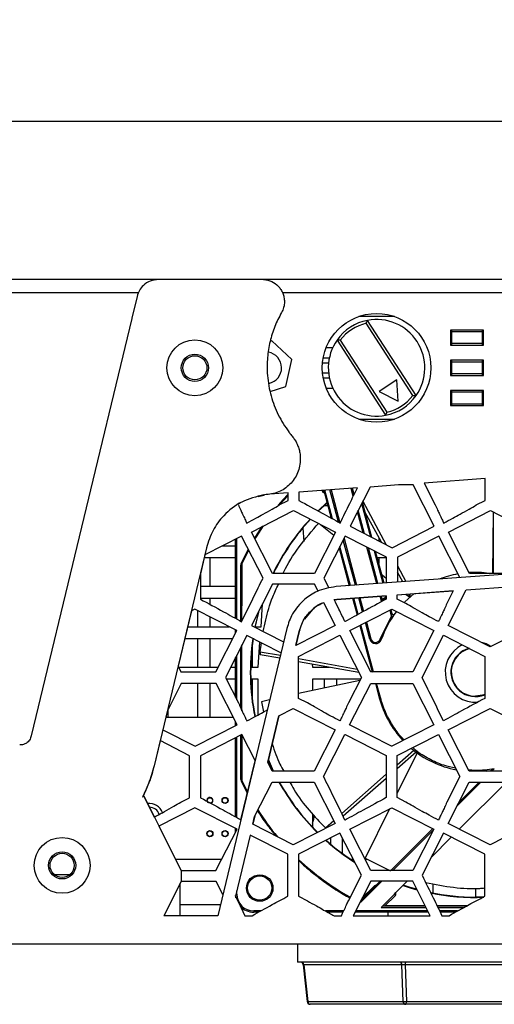
# Model space of a CAD drawing. Units: millimetres. Extents: x 28 to 404, y 44 to 230.
# Drawn here: x 236 to 252, y 87 to 120 of the extents above; entities that cross this region are included whole.
import ezdxf

# ---------------------------------------------------------------- set-up
doc = ezdxf.new("R2010")
doc.units = ezdxf.units.MM
doc.header["$PDSIZE"] = -1
doc.layers.add('SLD-0', color=179, linetype='Continuous')
doc.styles.add('SLDTEXTSTYLE1', font='TXT', dxfattribs={"width": 0.75})
doc.dimstyles.new('SLDDIMSTYLE0', dxfattribs={"dimtxt": 2.645833, "dimasz": 3.302, "dimexe": 0, "dimexo": 0.0625, "dimgap": 0.661458, "dimtad": 1, "dimlfac": 5, "dimrnd": 1e-09, "dimzin": 4, "dimdsep": 46, "dimtxsty": 'SLDTEXTSTYLE1', "dimsah": 1, "dimcen": 0.09, "dimadec": 0, "dimazin": 1, "dimtfac": 1, "dimtofl": 0, "dimtmove": 0, "dimatfit": 3, "dimfxl": 1, "dimfrac": 2, "dimtolj": 1, "dimtzin": 12, "dimarcsym": 0})

# ---------------------------------------------------------------- blocks, each defined once
blk = doc.blocks.new('_D')
at = {"layer": 'Defpoints', "color": 0, "transparency": 16777216}
for p in [(269.397, 116.523), (172.197, 110.477), (269.397, 110.477)]:
    blk.add_point(p, dxfattribs=at)
at = {"layer": 'SLD-0', "color": 0, "lineweight": -2, "transparency": 16777216}
for p, q in [((172.197, 110.539), (172.197, 116.523)), ((175.499, 116.523), (266.095, 116.523)), ((269.397, 110.539), (269.397, 116.523))]:
    blk.add_line(p, q, dxfattribs=at)
at = {"layer": 'SLD-0', "color": 0, "transparency": 16777216}
for points in [[(175.499, 117.073), (175.499, 115.973), (172.197, 116.523)], [(266.095, 117.073), (266.095, 115.973), (269.397, 116.523)]]:
    blk.add_solid(points, dxfattribs=at)
at = {"layer": 'SLD-0', "color": 0, "transparency": 16777216, "insert": (222.09, 119.83), "char_height": 2.6458, "attachment_point": 2, "style": 'SLDTEXTSTYLE1'}
blk.add_mtext('\\A1;486.00', dxfattribs=at)

msp = doc.modelspace()

# ---------------------------------------------------------------- linework, layer by layer
at = {"color": 7, "linetype": 'Continuous', "lineweight": 25}
for p, q in [((240.3927, 111.277), (201.2004, 111.277)), ((243.8763, 111.277), (240.3927, 111.277)), ((243.8763, 111.277), (243.8752, 111.276)), ((243.8752, 111.276), (243.8752, 111.276)), ((264.1972, 111.277), (243.8763, 111.277)), ((239.6804, 110.7159), (239.5058, 109.9916)), ((239.5052, 109.9891), (236.175, 96.1675)), ((239.5058, 109.9916), (239.5052, 109.9891)), ((244.4701, 110.1798), (244.4701, 110.1798)), ((248.2128, 110.051), (247.0296, 110.051)), ((247.2793, 109.8243), (247.3201, 109.9224)), ((248.9301, 107.4308), (247.3201, 109.9224)), ((248.824, 107.4339), (247.2793, 109.8243)), ((251.1712, 109.601), (250.0712, 109.601)), ((250.0712, 109.601), (250.0712, 109.101)), ((250.1212, 109.551), (250.1212, 109.601)), ((250.1212, 109.151), (250.1212, 109.551)), ((250.1212, 109.551), (251.1212, 109.551)), ((251.1212, 109.601), (251.1212, 109.551)), ((251.1212, 109.551), (251.1212, 109.151)), ((251.1712, 109.101), (251.1712, 109.601)), ((244.1458, 109.2411), (244.0909, 109.2239)), ((244.8168, 108.6231), (244.1458, 109.2411)), ((246.4184, 109.268), (246.3122, 109.2711)), ((246.3122, 109.2711), (247.9223, 106.7795)), ((246.4184, 109.268), (247.9631, 106.8776)), ((245.9505, 109.021), (246.1682, 109.021)), ((250.0712, 109.101), (251.1712, 109.101)), ((251.1212, 109.151), (250.1212, 109.151)), ((250.1212, 109.101), (250.1212, 109.151)), ((251.1212, 109.151), (251.1212, 109.101)), ((244.6172, 107.733), (244.8168, 108.6231)), ((245.8517, 108.681), (246.0556, 108.681)), ((251.1712, 108.601), (250.0712, 108.601)), ((250.0712, 108.601), (250.0712, 108.101)), ((250.1212, 108.551), (250.1212, 108.601)), ((251.1212, 108.601), (251.1212, 108.551)), ((251.1712, 108.101), (251.1712, 108.601)), ((245.8292, 108.521), (246.0302, 108.521)), ((250.1212, 108.151), (250.1212, 108.551)), ((250.1212, 108.551), (251.1212, 108.551)), ((251.1212, 108.551), (251.1212, 108.151)), ((245.8292, 108.181), (246.0302, 108.181)), ((245.8517, 108.021), (246.0556, 108.021)), ((248.2985, 107.9477), (247.7105, 107.5678)), ((248.3335, 107.2486), (248.2985, 107.9477)), ((250.0712, 108.101), (251.1712, 108.101)), ((251.1212, 108.151), (250.1212, 108.151)), ((250.1212, 108.101), (250.1212, 108.151)), ((251.1212, 108.151), (251.1212, 108.101)), ((244.0975, 107.5706), (244.6172, 107.733)), ((245.9505, 107.681), (246.1682, 107.681)), ((251.1712, 107.601), (250.0712, 107.601)), ((250.0712, 107.601), (250.0712, 107.101)), ((250.1212, 107.551), (250.1212, 107.601)), ((251.1212, 107.601), (251.1212, 107.551)), ((251.1712, 107.101), (251.1712, 107.601)), ((247.7105, 107.5678), (248.3335, 107.2486)), ((248.824, 107.4339), (248.9301, 107.4308)), ((250.1212, 107.151), (250.1212, 107.551)), ((250.1212, 107.551), (251.1212, 107.551)), ((251.1212, 107.551), (251.1212, 107.151)), ((250.0712, 107.101), (251.1712, 107.101)), ((251.1212, 107.151), (250.1212, 107.151)), ((250.1212, 107.101), (250.1212, 107.151)), ((251.1212, 107.151), (251.1212, 107.101)), ((247.0296, 106.651), (248.2128, 106.651)), ((247.9631, 106.8776), (247.9223, 106.7795)), ((244.712, 106.227), (244.7118, 106.2268)), ((244.7118, 106.2268), (244.7142, 106.2239)), ((244.7142, 106.2239), (244.7306, 106.2023)), ((251.2161, 104.6811), (249.1982, 104.5346)), ((251.2161, 103.9568), (251.2161, 104.6811)), ((246.9851, 104.3739), (245.0474, 104.2332)), ((247.4039, 104.4043), (246.7414, 103.1042)), ((246.8773, 104.155), (246.8218, 104.362)), ((248.3444, 104.4726), (247.4039, 104.4043)), ((248.8301, 104.4726), (248.3444, 104.4726)), ((249.5271, 103.1042), (248.8301, 104.4726)), ((249.1982, 104.5346), (249.5679, 103.8093)), ((243.8998, 104.1261), (243.6958, 104.0842)), ((243.8892, 104.1465), (243.888, 104.1465)), ((243.8892, 104.1465), (243.8893, 104.1465)), ((243.8893, 104.1465), (243.9064, 104.1463)), ((244.687, 104.207), (244.0781, 104.1628)), ((244.687, 103.9568), (244.687, 104.207)), ((245.0474, 104.2332), (245.0474, 103.9568)), ((245.8688, 104.2928), (246.1142, 103.377)), ((246.357, 103.2436), (246.0719, 104.3076)), ((243.0972, 103.8645), (243.0274, 103.8316)), ((244.3976, 103.8093), (244.687, 103.9568)), ((245.6985, 103.6133), (245.9809, 103.8745)), ((245.894, 103.797), (246.0017, 103.797)), ((245.8972, 103.797), (245.8972, 103.7999)), ((247.4647, 102.7357), (247.1507, 103.9074)), ((247.1631, 103.9317), (247.9383, 102.4944)), ((250.9266, 103.8093), (251.2161, 103.9568)), ((243.4717, 102.9143), (244.8647, 103.624)), ((244.8647, 103.624), (246.2574, 102.9143)), ((246.1089, 103.397), (246.0778, 103.397)), ((247.2249, 102.8579), (247.015, 103.6411)), ((247.7816, 102.5742), (247.2377, 103.5826)), ((247.3379, 103.397), (247.2875, 103.397)), ((247.2972, 103.3608), (247.2972, 103.397)), ((250.0008, 102.9143), (251.3938, 103.624)), ((251.3938, 103.624), (252.7865, 102.9143)), ((251.4771, 101.5459), (251.4991, 103.5703)), ((251.4972, 101.5459), (251.4972, 103.3966)), ((245.1748, 103.0474), (245.2058, 102.6043)), ((245.7612, 103.1672), (246.2028, 102.8071)), ((245.8972, 103.0563), (245.8972, 103.0979)), ((246.7414, 103.1042), (248.1344, 102.3945)), ((248.1344, 102.3945), (249.5271, 103.1042)), ((243.1477, 102.7796), (241.9305, 102.1593)), ((243.8574, 101.3866), (243.1477, 102.7796)), ((244.169, 101.5459), (243.4717, 102.9143)), ((246.2574, 102.9143), (245.5603, 101.5459)), ((246.5849, 102.7796), (245.8751, 101.3866)), ((246.2351, 102.9256), (246.2448, 102.8896)), ((247.9531, 102.0823), (246.5849, 102.7796)), ((247.6972, 102.7309), (247.6972, 102.6173)), ((249.6818, 102.7796), (248.3135, 102.0823)), ((250.3827, 101.404), (249.6818, 102.7796)), ((250.6981, 101.5459), (250.0008, 102.9143)), ((241.982, 102.3912), (240.2436, 95.1765)), ((242.5146, 102.457), (242.9472, 102.457)), ((242.9472, 100.0556), (242.9472, 102.6774)), ((246.3813, 102.3801), (246.7143, 101.1376)), ((246.9174, 101.1524), (246.517, 102.6464)), ((247.6673, 101.2068), (247.3504, 102.3894)), ((241.9305, 102.1593), (241.7794, 101.5321)), ((242.9472, 102.057), (241.9059, 102.057)), ((242.0972, 102.057), (242.0972, 101.117)), ((260.0624, 102.1068), (246.2767, 101.1058)), ((247.8704, 101.2215), (247.5902, 102.2672)), ((247.9531, 102.057), (247.6465, 102.057)), ((247.6972, 102.057), (247.6972, 101.868)), ((247.9531, 101.2276), (247.9531, 102.0823)), ((248.3135, 102.0823), (248.3135, 101.2537)), ((243.1472, 101.7261), (243.1072, 101.7261)), ((243.1615, 101.8743), (243.1359, 101.8862)), ((243.1472, 101.7261), (243.1615, 101.8743)), ((243.1472, 99.9458), (243.1472, 101.7261)), ((248.3135, 101.7989), (248.5965, 101.2743)), ((241.7794, 101.5321), (241.7794, 100.691)), ((245.5603, 101.5459), (244.169, 101.5459)), ((247.793, 101.5105), (247.9531, 101.38)), ((248.4871, 101.2663), (248.3135, 101.5883)), ((252.0894, 101.5459), (250.6981, 101.5459)), ((241.7794, 101.117), (242.9472, 101.117)), ((244.1753, 101.1861), (243.4781, 99.8177)), ((245.5667, 101.1861), (244.1753, 101.1861)), ((245.6819, 100.9599), (245.5667, 101.1861)), ((245.8751, 101.3866), (246.0362, 101.0704)), ((252.1249, 101.1042), (250.5895, 100.9927)), ((250.5908, 100.9953), (252.1224, 101.1065)), ((246.3052, 100.6842), (247.9425, 100.803)), ((247.9437, 100.8006), (246.3064, 100.6817)), ((247.8076, 100.6833), (247.7793, 100.7887)), ((247.9437, 100.7543), (247.8076, 100.6833)), ((247.9425, 100.8029), (247.9437, 100.803)), ((247.9425, 100.803), (247.9425, 100.8029)), ((247.9437, 100.803), (247.9437, 100.6934)), ((248.3029, 100.8292), (250.1644, 100.9644)), ((250.1644, 100.9618), (248.3029, 100.8267)), ((248.3029, 100.6934), (248.3029, 100.8292)), ((248.6048, 100.8486), (248.7187, 100.7557)), ((248.6972, 100.7733), (248.6972, 100.8553)), ((248.7486, 100.7816), (248.7084, 100.8561)), ((248.8177, 100.8641), (248.827, 100.8469)), ((250.1657, 100.9644), (249.9524, 100.5459)), ((249.9922, 99.8202), (250.5908, 100.9953)), ((250.1644, 100.9643), (250.1657, 100.9644)), ((250.1644, 100.9644), (250.1644, 100.9643)), ((242.9472, 100.717), (241.7794, 100.717)), ((242.0972, 100.717), (242.0972, 100.5189)), ((243.7909, 99.777), (243.8439, 100.5357)), ((245.8616, 100.58), (245.8618, 100.5796)), ((245.8629, 100.58), (246.2501, 99.8202)), ((246.3064, 100.6817), (246.226, 100.6616)), ((246.8263, 100.7195), (246.9743, 100.167)), ((247.1548, 100.2662), (247.0294, 100.7342)), ((247.8076, 100.6833), (247.7818, 100.6248)), ((248.5923, 100.5459), (248.3029, 100.6934)), ((241.4825, 100.3), (241.0416, 98.4698)), ((241.5967, 100.3581), (241.4825, 100.3)), ((242.9894, 99.6485), (241.5967, 100.3581)), ((241.6972, 99.777), (241.6972, 100.3069)), ((242.0972, 100.1031), (242.0972, 99.777)), ((243.5958, 99.7577), (243.7312, 100.3146)), ((245.5056, 100.3597), (245.229, 100.0239)), ((246.7325, 99.6509), (248.1252, 100.3606)), ((247.74, 99.367), (248.1206, 100.1333)), ((248.1416, 100.2093), (248.104, 100.3497)), ((248.1206, 100.1333), (248.1538, 100.1111)), ((248.1252, 100.3606), (248.1258, 100.3602)), ((248.1258, 100.3602), (248.1265, 100.3606)), ((248.1265, 100.3606), (249.5194, 99.6509)), ((241.3565, 99.777), (242.7372, 99.777)), ((243.4781, 99.8177), (244.5395, 99.2769)), ((243.5997, 99.777), (243.7909, 99.777)), ((246.2501, 99.8202), (244.9436, 99.1546)), ((246.5751, 99.9485), (246.5741, 99.9479)), ((246.5754, 99.9479), (246.5751, 99.9485)), ((247.067, 99.8213), (247.4793, 98.2825)), ((247.3956, 99.3674), (247.2491, 99.9141)), ((249.6713, 99.9485), (249.671, 99.9479)), ((249.6723, 99.9479), (249.6713, 99.9485)), ((251.3849, 99.1105), (249.9922, 99.8202)), ((252.7792, 99.8202), (251.3862, 99.1105)), ((242.2923, 98.2801), (242.9894, 99.6485)), ((244.6469, 99.7228), (242.355, 90.2107)), ((243.3215, 99.4931), (242.6117, 98.1001)), ((242.9472, 99.5657), (242.9472, 99.6699)), ((244.4526, 98.9166), (243.3215, 99.4931)), ((244.9423, 99.1546), (245.0557, 99.6252)), ((245.057, 99.6228), (244.9442, 99.1549)), ((245.0372, 98.7983), (246.4053, 99.4955)), ((245.0776, 99.6755), (245.057, 99.6228)), ((246.4053, 99.4955), (246.4056, 99.495)), ((246.4056, 99.495), (246.4066, 99.4955)), ((246.4066, 99.4955), (247.1164, 98.1026)), ((247.4296, 98.2825), (246.7325, 99.6509)), ((249.5194, 99.6509), (248.8222, 98.2825)), ((249.1278, 98.1026), (249.8375, 99.4955)), ((249.8375, 99.4955), (249.8385, 99.495)), ((249.8385, 99.495), (249.8387, 99.4955)), ((249.8387, 99.4955), (251.2071, 98.7983)), ((242.851, 99.377), (241.2601, 99.377)), ((241.6972, 98.437), (241.6972, 99.377)), ((242.0972, 99.377), (242.0972, 98.437)), ((243.1472, 97.0236), (243.1472, 99.1509)), ((243.4972, 99.1386), (243.4972, 98.437)), ((243.5494, 99.377), (243.5288, 99.377)), ((243.6972, 98.437), (243.7556, 99.2719)), ((243.7661, 98.9521), (243.8048, 99.2468)), ((244.9438, 99.1553), (244.9423, 99.1546)), ((244.9436, 99.1546), (244.9438, 99.1553)), ((247.4343, 99.3778), (247.3956, 99.3674)), ((247.74, 99.367), (247.7779, 99.3539)), ((251.3856, 99.1108), (251.3849, 99.1105)), ((251.3862, 99.1105), (251.3856, 99.1108)), ((244.4088, 98.7345), (243.7574, 98.8521)), ((243.7661, 98.9521), (244.4322, 98.8319)), ((245.0372, 97.4069), (245.0372, 98.7983)), ((251.2071, 98.7983), (251.2071, 97.4069)), ((241.0416, 98.4698), (241.1368, 98.2801)), ((242.9472, 97.4419), (242.9472, 98.7585)), ((245.0372, 98.7227), (246.979, 98.3723)), ((247.036, 98.2604), (245.0372, 98.6211)), ((245.49, 98.5394), (245.4972, 98.437)), ((245.8972, 98.437), (245.8972, 98.4659)), ((241.058, 98.437), (242.3722, 98.437)), ((241.1368, 98.2801), (242.2923, 98.2801)), ((242.7833, 98.437), (242.9472, 98.437)), ((243.4489, 98.437), (243.6972, 98.437)), ((245.4972, 98.437), (246.0576, 98.437)), ((247.4248, 98.2918), (247.4766, 98.2825)), ((248.8222, 98.2825), (247.4296, 98.2825)), ((241.1419, 97.8996), (240.6801, 96.9696)), ((242.301, 97.8996), (241.1419, 97.8996)), ((241.6972, 96.777), (241.6972, 97.8996)), ((242.0972, 97.8996), (242.0972, 96.777)), ((242.998, 96.5312), (242.301, 97.8996)), ((242.6117, 98.1001), (243.0415, 97.2569)), ((242.9472, 98.037), (242.6439, 98.037)), ((243.6972, 98.037), (243.451, 98.037)), ((243.4972, 98.037), (243.4972, 97.4153)), ((243.6972, 96.8601), (243.6972, 98.037)), ((247.0658, 98.0032), (245.0372, 97.5632)), ((245.4972, 98.037), (245.4972, 97.663)), ((247.083, 98.037), (245.4972, 98.037)), ((245.8972, 97.7497), (245.8972, 98.037)), ((246.2972, 98.037), (246.2972, 97.8365)), ((247.1164, 98.1026), (246.6867, 97.2594)), ((246.7288, 96.5337), (247.4259, 97.9021)), ((247.4259, 97.9021), (248.8185, 97.9021)), ((247.5812, 97.9021), (247.7096, 97.4229)), ((248.8185, 97.9021), (249.5158, 96.5337)), ((244.0763, 97.3549), (243.8018, 97.2953)), ((243.8018, 97.2953), (243.8752, 96.9573)), ((245.3266, 97.2594), (245.0372, 97.4069)), ((247.7096, 97.4229), (247.7483, 97.4332)), ((240.6801, 96.9696), (240.5349, 96.3669)), ((240.6972, 97.004), (240.6972, 96.777)), ((244.0121, 95.2939), (244.3825, 96.831)), ((244.3846, 96.8321), (244.0134, 95.2914)), ((244.3825, 96.831), (244.8595, 97.0741)), ((244.8595, 97.0741), (244.8601, 97.0738)), ((244.8601, 97.0738), (244.8608, 97.0741)), ((244.8608, 97.0741), (246.2537, 96.3644)), ((249.9959, 96.3644), (251.3886, 97.0741)), ((251.3886, 97.0741), (251.3892, 97.0738)), ((251.3892, 97.0738), (251.3898, 97.0741)), ((251.3898, 97.0741), (252.7828, 96.3644)), ((242.8729, 96.777), (240.6337, 96.777)), ((241.6053, 95.8216), (242.998, 96.5312)), ((242.9472, 96.5053), (242.9472, 96.6311)), ((246.4056, 96.662), (246.4053, 96.6615)), ((246.4066, 96.6615), (246.4056, 96.662)), ((248.1216, 95.824), (246.7288, 96.5337)), ((249.5158, 96.5337), (248.1228, 95.824)), ((249.8385, 96.662), (249.8375, 96.6615)), ((249.8387, 96.6615), (249.8385, 96.662)), ((240.5349, 96.3669), (241.6053, 95.8216)), ((243.1528, 96.2066), (241.7844, 95.5093)), ((243.1472, 94.8279), (243.1472, 96.2038)), ((243.5919, 95.3445), (243.1528, 96.2066)), ((246.2537, 96.3644), (245.5565, 94.996)), ((245.8644, 94.8161), (246.5741, 96.209)), ((246.5741, 96.209), (246.5751, 96.2085)), ((246.5751, 96.2085), (246.5754, 96.209)), ((246.5754, 96.209), (247.9437, 95.5118)), ((248.3029, 95.5118), (249.671, 96.209)), ((249.671, 96.209), (249.6713, 96.2085)), ((249.6713, 96.2085), (249.6723, 96.209)), ((249.6723, 96.209), (250.3822, 94.8161)), ((250.6929, 94.996), (249.9959, 96.3644)), ((240.4481, 96.0067), (240.2473, 95.1734)), ((241.424, 95.5093), (240.4481, 96.0067)), ((242.9472, 93.4851), (242.9472, 96.1018)), ((248.1222, 95.8243), (248.1216, 95.824)), ((248.1228, 95.824), (248.1222, 95.8243)), ((248.3029, 95.2058), (248.8524, 95.6868)), ((248.9334, 95.6249), (248.3029, 95.0729)), ((248.9653, 95.6015), (248.3029, 94.2633)), ((241.424, 94.118), (241.424, 95.5093)), ((241.7844, 95.5093), (241.7844, 94.118)), ((243.1214, 93.3892), (243.5923, 95.3437)), ((244.1639, 94.996), (244.0121, 95.2939)), ((244.2085, 94.996), (244.0343, 95.3782)), ((247.9437, 95.5118), (247.9437, 94.1204)), ((248.3029, 94.1204), (248.3029, 95.5118)), ((245.5565, 94.996), (244.1639, 94.996)), ((246.4656, 93.5974), (247.9437, 94.8914)), ((252.0855, 94.996), (250.6929, 94.996)), ((251.2513, 94.996), (251.4054, 95.0163)), ((251.4054, 95.0163), (251.3851, 94.996)), ((243.1472, 94.8279), (243.1072, 94.8279)), ((243.1615, 94.6796), (243.1359, 94.6677)), ((243.1615, 94.6796), (243.1472, 94.8279)), ((243.5786, 93.4945), (244.1602, 94.6362)), ((244.1602, 94.6362), (245.5528, 94.6362)), ((245.5528, 94.6362), (246.2501, 93.2678)), ((247.9437, 94.7585), (246.511, 93.5043)), ((250.3822, 94.8161), (249.9524, 93.9729)), ((249.9922, 93.2678), (250.6893, 94.6362)), ((251.0253, 94.6362), (250.3403, 93.9512)), ((251.9233, 94.6362), (250.365, 93.0779)), ((250.6893, 94.6362), (252.0819, 94.6362)), ((239.8664, 94.1515), (239.8676, 94.1516)), ((239.9133, 94.1538), (239.8676, 94.1515)), ((239.8676, 94.1515), (239.8676, 94.1516)), ((239.8931, 94.1941), (240.253, 93.4774)), ((239.9133, 94.1538), (241.1406, 91.7095)), ((241.1345, 93.9704), (241.424, 94.118)), ((248.5923, 93.9729), (248.3029, 94.1204)), ((241.6017, 93.7851), (240.4047, 93.1753)), ((242.9944, 93.0755), (241.6017, 93.7851)), ((245.4972, 93.5816), (245.4972, 93.1445)), ((246.7325, 93.0779), (248.1252, 93.7876)), ((248.0479, 93.7482), (247.2408, 92.1175)), ((248.1252, 93.7876), (248.1258, 93.7873)), ((248.1258, 93.7873), (248.1265, 93.7876)), ((248.1265, 93.7876), (249.5194, 93.0779)), ((243.5173, 93.2402), (243.5786, 93.4945)), ((244.8559, 92.5581), (243.5173, 93.2402)), ((243.582, 93.5013), (243.5189, 93.2394)), ((246.2501, 93.2678), (244.8571, 92.5581)), ((245.9232, 93.1226), (246.2004, 93.3653)), ((246.2472, 93.2734), (246.2281, 93.2566)), ((246.5751, 93.3755), (246.5741, 93.375)), ((246.5754, 93.375), (246.5751, 93.3755)), ((249.6713, 93.3755), (249.671, 93.375)), ((249.6723, 93.375), (249.6713, 93.3755)), ((251.3849, 92.5581), (249.9922, 93.2678)), ((252.7792, 93.2678), (251.3862, 92.5581)), ((240.4047, 93.1753), (241.1418, 91.7071)), ((242.2973, 91.7071), (242.9944, 93.0755)), ((242.9472, 92.9829), (242.9472, 93.0995)), ((246.4053, 92.9432), (245.0372, 92.2459)), ((246.4056, 92.9427), (246.4053, 92.9432)), ((246.4066, 92.9432), (246.4056, 92.9427)), ((247.1164, 91.5502), (246.4066, 92.9432)), ((247.4296, 91.7095), (246.7325, 93.0779)), ((249.4847, 93.0956), (248.0986, 91.7095)), ((249.5194, 93.0779), (248.8222, 91.7095)), ((249.8375, 92.9432), (249.1278, 91.5502)), ((249.8385, 92.9427), (249.8375, 92.9432)), ((249.8387, 92.9432), (249.8385, 92.9427)), ((251.2071, 92.2459), (249.8387, 92.9432)), ((243.4307, 92.8808), (242.9433, 90.8577)), ((243.4325, 92.8806), (242.9445, 90.8552)), ((243.4318, 92.8803), (243.4307, 92.8808)), ((243.432, 92.8808), (243.4318, 92.8803)), ((244.678, 92.2459), (243.432, 92.8808)), ((246.0972, 92.7861), (246.0972, 92.5794)), ((246.4972, 92.2651), (246.4972, 92.7654)), ((250.0981, 92.811), (249.4295, 92.1424)), ((244.8565, 92.5585), (244.8559, 92.5581)), ((244.8571, 92.5581), (244.8565, 92.5585)), ((251.3856, 92.5585), (251.3849, 92.5581)), ((251.3862, 92.5581), (251.3856, 92.5585)), ((242.4857, 92.077), (240.9561, 92.077)), ((244.678, 90.8546), (244.678, 92.2459)), ((245.0372, 92.2459), (245.0372, 90.8546)), ((246.848, 92.077), (246.7665, 92.077)), ((247.2408, 92.1175), (248.0876, 91.6985)), ((247.3228, 92.077), (247.2424, 92.077)), ((251.2071, 90.8546), (251.2071, 92.2459)), ((241.1406, 91.7095), (241.1386, 91.3497)), ((241.1418, 91.7071), (242.2973, 91.7071)), ((248.8222, 91.7095), (247.4296, 91.7095)), ((241.1386, 91.3497), (240.5667, 90.2107)), ((241.1399, 91.3473), (240.5691, 90.2107)), ((241.1092, 90.2107), (241.1092, 91.2861)), ((242.301, 91.3473), (241.1399, 91.3473)), ((242.5236, 90.9103), (242.301, 91.3473)), ((246.6867, 90.707), (247.1164, 91.5502)), ((247.4259, 91.3497), (246.8457, 90.2107)), ((247.7388, 91.3497), (247.1049, 90.7158)), ((248.8185, 91.3497), (247.4259, 91.3497)), ((248.6368, 91.3497), (247.7741, 90.487)), ((249.3989, 90.2107), (248.8185, 91.3497)), ((249.4852, 91.2669), (249.4852, 90.962)), ((250.9092, 90.827), (250.9092, 91.1207)), ((245.0372, 90.8546), (245.3266, 90.707)), ((247.1049, 90.7158), (247.1332, 90.6875)), ((248.2446, 90.8838), (247.9004, 90.5406)), ((251.1757, 90.8322), (250.8972, 90.827)), ((241.1092, 90.577), (242.4432, 90.577)), ((243.5472, 90.367), (243.5472, 90.327)), ((243.7078, 90.327), (243.5472, 90.327)), ((246.5123, 90.327), (245.9986, 90.327)), ((249.3396, 90.327), (246.9049, 90.327)), ((249.2377, 90.527), (247.8141, 90.527)), ((248.0092, 90.2107), (248.0092, 90.327)), ((250.5974, 90.527), (249.6336, 90.527)), ((250.2369, 90.327), (249.7311, 90.327)), ((242.355, 90.2107), (240.5667, 90.2107)), ((243.2586, 90.2107), (243.4983, 90.2107)), ((246.2142, 90.2107), (246.4563, 90.2107)), ((246.8457, 90.2107), (249.3989, 90.2107)), ((249.7877, 90.2107), (250.0274, 90.2107)), ((177.8137, 89.277), (263.7807, 89.277)), ((244.9972, 89.277), (244.9972, 88.677)), ((254.9972, 88.677), (244.9972, 88.677)), ((245.1891, 88.5877), (245.3212, 87.3662)), ((248.4617, 88.5857), (245.2084, 88.5857)), ((245.2084, 88.5857), (245.3401, 87.3682)), ((248.5024, 87.3682), (248.4617, 88.5857)), ((253.837, 88.5857), (248.573, 88.5857)), ((248.573, 88.5857), (248.6137, 87.3682)), ((245.3401, 87.3682), (248.5024, 87.3682)), ((248.5829, 87.277), (245.4206, 87.277)), ((253.6997, 87.277), (248.5829, 87.277)), ((248.6137, 87.3682), (253.7304, 87.3682))]:
    msp.add_line(p, q, dxfattribs=at)
at = {"color": 8, "linetype": 'Continuous', "lineweight": 25}
for p, q in [((239.7261, 110.829), (201.867, 110.829)), ((264.1972, 110.829), (244.5073, 110.829)), ((246.8505, 104.1005), (246.7812, 104.3591)), ((246.9843, 104.3738), (246.9846, 104.3729)), ((246.1628, 103.3503), (245.9094, 104.2958)), ((246.1125, 104.3105), (246.4056, 103.217)), ((245.9775, 103.8871), (245.6821, 103.6136)), ((247.1236, 103.8542), (247.4167, 102.7602)), ((247.1769, 102.8823), (246.9879, 103.5879)), ((242.9872, 100.0337), (242.9872, 102.6977)), ((246.5442, 102.6996), (246.958, 101.1553)), ((246.7549, 101.1406), (246.4085, 102.4334)), ((247.6267, 101.2039), (247.3024, 102.4139)), ((243.1615, 101.8743), (243.3833, 102.3171)), ((247.5422, 102.2917), (247.8298, 101.2186)), ((243.1072, 101.7261), (243.1072, 99.9678)), ((247.07, 100.7372), (247.1909, 100.2859)), ((247.7818, 100.6248), (247.7387, 100.7857)), ((247.9418, 100.8005), (247.9437, 100.7934)), ((247.0104, 100.1869), (246.8669, 100.7224)), ((247.9437, 100.7092), (247.7818, 100.6248)), ((243.7042, 100.2616), (243.585, 99.7632)), ((248.1206, 100.1333), (248.0676, 100.3312)), ((247.5207, 98.2825), (247.1034, 99.8399)), ((247.2856, 99.9327), (247.4343, 99.3778)), ((242.9872, 99.6442), (242.9872, 99.6496)), ((242.9872, 97.3634), (242.9872, 98.837)), ((243.1072, 99.0724), (243.1072, 97.1111)), ((247.7483, 97.4332), (247.6226, 97.9021)), ((242.9872, 96.5257), (242.9872, 96.5526)), ((243.1072, 96.1834), (243.1072, 94.8279)), ((242.9872, 93.4631), (242.9872, 96.1222)), ((244.0296, 95.359), (244.1955, 94.996)), ((250.8972, 95.017), (250.6729, 95.0353)), ((251.4417, 94.996), (251.5233, 95.0776)), ((243.1359, 94.6677), (243.3343, 94.2753)), ((243.3432, 94.3122), (243.1615, 94.6796)), ((250.2816, 93.8359), (251.0819, 94.6362)), ((242.9872, 93.0614), (242.9872, 93.0791)), ((248.1552, 91.7095), (249.5151, 93.0694)), ((236.9326, 91.577), (237.4617, 91.577)), ((247.1332, 90.6875), (247.7954, 91.3497)), ((242.9872, 90.927), (242.9872, 91.0324)), ((247.5277, 91.1818), (247.1466, 90.8015)), ((242.9872, 90.927), (242.9618, 90.927)), ((243.7799, 90.367), (243.5472, 90.367)), ((246.5313, 90.367), (245.9254, 90.367)), ((249.3193, 90.367), (246.9253, 90.367)), ((247.7741, 90.487), (249.2581, 90.487)), ((249.6531, 90.487), (250.5253, 90.487)), ((250.309, 90.367), (249.7116, 90.367)), ((245.1891, 88.5877), (245.2084, 88.5857)), ((245.3212, 87.3662), (245.3401, 87.3682))]:
    msp.add_line(p, q, dxfattribs=at)
at = {"color": 8, "linetype": 'Continuous', "lineweight": 25, "flags": 128}
for points in [[(244.687, 104.1675), (244.5135, 103.979), (244.3623, 103.8051)], [(244.407, 103.8139), (244.5346, 103.9601), (244.687, 104.1263)], [(243.8205, 103.092), (243.6125, 102.7712), (243.5755, 102.7106)], [(243.5906, 102.681), (243.6366, 102.7564), (243.8731, 103.1188)], [(243.3677, 102.3478), (243.3612, 102.3357), (243.1359, 101.8862)], [(248.4984, 91.2113), (248.7312, 91.1365), (248.9605, 91.0709)]]:
    msp.add_lwpolyline(points, dxfattribs=at)
at = {"color": 7, "linetype": 'Continuous', "lineweight": 25, "flags": 128}
for points in [[(245.8777, 104.2595), (245.8751, 104.2653), (245.8704, 104.2701), (245.8641, 104.2738), (245.8563, 104.2762), (245.8477, 104.2771), (245.8385, 104.2764), (245.8294, 104.2743), (245.8208, 104.2707)], [(248.5514, 100.598), (248.5569, 100.6036), (248.8552, 100.8693)], [(251.2071, 97.5394), (251.133, 97.5125), (250.8972, 97.477)], [(240.451, 93.1989), (240.4154, 93.1588), (240.4137, 93.1571)], [(248.9534, 91.085), (248.7346, 91.1477), (248.5077, 91.2206)], [(242.9433, 90.8577), (243.1196, 90.4958), (243.2586, 90.2107)], [(242.9608, 90.7998), (242.9587, 90.8099), (242.9489, 90.8812)], [(248.2258, 90.9387), (248.2222, 90.9335), (248.2203, 90.9271), (248.2203, 90.9197), (248.2221, 90.9118), (248.2257, 90.9039), (248.2308, 90.8963), (248.2372, 90.8895), (248.2446, 90.8838)], [(248.573, 88.5857), (248.5741, 88.6039), (248.5761, 88.6212), (248.5791, 88.637), (248.583, 88.6507), (248.5875, 88.6619), (248.5926, 88.6702), (248.5981, 88.6752), (248.6038, 88.677)], [(248.5829, 87.277), (248.5886, 87.2787), (248.5941, 87.2838), (248.5993, 87.292), (248.6038, 87.3032), (248.6077, 87.3169), (248.6107, 87.3327), (248.6127, 87.35), (248.6137, 87.3682)]]:
    msp.add_lwpolyline(points, dxfattribs=at)
at = {"color": 7, "linetype": 'Continuous', "lineweight": 25}
for centre, radius in [((247.6212, 108.351), 1.8), ((241.5972, 108.351), 0.925), ((241.5972, 108.351), 0.45), ((241.5972, 108.351), 0.4), ((242.0972, 94.027), 0.09), ((242.5972, 94.027), 0.1), ((242.5972, 94.027), 0.09), ((242.0972, 92.927), 0.1), ((242.0972, 92.927), 0.09), ((242.5972, 92.927), 0.1), ((242.5972, 92.927), 0.09), ((237.1972, 91.877), 0.925), ((237.1972, 91.877), 0.45), ((237.1972, 91.877), 0.4), ((243.7472, 91.127), 0.44), ((243.7472, 91.127), 0.4)]:
    msp.add_circle(centre, radius, dxfattribs=at)
for centre, radius, start, end in [((247.6212, 108.351), 1.6, 100.84641, 144.89504), ((247.6212, 108.351), 1.6, 324.89504, 100.84641), ((247.6212, 108.351), 1.5125, 103.06402, 142.67742), ((247.6212, 108.351), 1.6, 144.89504, 280.84641), ((243.9462, 108.351), 0.525, 281.49045, 80.25489), ((247.6212, 108.351), 1.6, 280.84641, 324.89504), ((247.6212, 108.351), 1.5125, 283.06402, 322.67742), ((250.8972, 98.277), 7.45, 137.22368, 153.97334), ((250.8972, 98.277), 3.3, 100.06582, 111.1381), ((250.8972, 98.277), 3.3, 82.13783, 93.6738), ((250.8972, 98.277), 3.3, 142.54852, 160.95227), ((248.1803, 100.2196), 0.04, 195, 324.43395), ((250.8972, 98.277), 7.45, 171.43348, 191.37392), ((247.5888, 99.4192), 0.2, 195, 340.95227), ((247.5888, 99.4192), 0.16, 195, 340.95227), ((250.8972, 98.277), 1, 115.75643, 274.83394), ((250.8972, 98.277), 1, 58.37768, 78.39149), ((250.8972, 98.277), 7.1629, 174.59157, 175.3948), ((250.8972, 98.277), 0.8, 103.84368, 270), ((250.8972, 98.277), 3.3, 195, 223.29771), ((250.8972, 98.277), 3.3, 229.71772, 259.03468), ((250.8972, 98.277), 7.45, 209.25469, 225.41476), ((240.0972, 93.477), 0.45, 18.94405, 98.61495), ((242.0972, 94.027), 0.1, 287.82431, 195.75401), ((240.0972, 93.477), 0.3232, 14.91831, 91.1096), ((245.0972, 93.477), 0.45, 332.73396, 8.47015), ((250.8972, 98.277), 7.45, 228.35776, 237.44791), ((247.5496, 91.2051), 0.032, 226.84167, 305.41682), ((250.8972, 98.277), 7.45, 258.47607, 270), ((243.5472, 90.927), 0.56, 180, 270), ((243.5472, 90.927), 0.6, 221.65139, 270), ((245.0897, 88.577), 0.1, 5.72092, 90), ((245.1184, 88.5874), 0.09, 358.89646, 83.98528), ((248.3716, 88.5874), 0.09, 358.89646, 83.98528), ((245.4206, 87.377), 0.1, 186.17209, 270), ((245.4301, 87.3665), 0.09, 178.89646, 263.98528), ((248.5924, 87.3665), 0.09, 178.89646, 263.98528), ((248.558, 88.1085), 0.7424, 265.69797, 274.30203)]:
    msp.add_arc(centre, radius, start, end, dxfattribs=at)
at = {"color": 8, "linetype": 'Continuous', "lineweight": 25}
for radius, start, end in [(7.4617, 137.24909, 154.01726), (7.4617, 171.40349, 191.39654), (0.8117, 104.79118, 292.44575), (7.4617, 209.20431, 225.38481), (8.5312, 212.34525, 219.74695), (7.4617, 228.32259, 237.60063), (8.5312, 226.61526, 240.88463), (7.4617, 258.46528, 272.13816)]:
    msp.add_arc((250.8972, 98.277), radius, start, end, dxfattribs=at)
at = {"color": 7, "linetype": 'Continuous', "lineweight": 25}
msp.add_ellipse((248.5428, 88.577), major_axis=(0.1002, -0.0034), ratio=0.1017934, start_param=1.2679864, end_param=2.5190996, dxfattribs=at)
for points, knots in [([(240.3927, 111.277), (240.2992, 111.2665), (240.1154, 111.2461), (239.8987, 111.1006), (239.7485, 110.9197), (239.7032, 110.7842), (239.6804, 110.7159)], [0, 0, 0, 0, 0.2864158, 0.5628918, 0.7797587, 1, 1, 1, 1]), ([(243.8752, 111.276), (243.968, 111.2602), (244.1511, 111.229), (244.3403, 111.0856), (244.4528, 110.943), (244.5167, 110.8203), (244.5571, 110.6853), (244.572, 110.5269), (244.5516, 110.3508), (244.4969, 110.2361), (244.4701, 110.1798)], [0, 0, 0, 0, 0.1880152, 0.3706134, 0.4621312, 0.5543719, 0.6481914, 0.7448283, 0.8745651, 1, 1, 1, 1]), ([(244.4701, 110.1798), (244.3908, 110.0277), (244.2313, 109.7215), (244.0774, 109.2202), (243.9893, 108.6756), (243.9875, 108.0664), (244.1029, 107.4203), (244.3399, 106.7821), (244.5885, 106.4112), (244.712, 106.227)], [0, 0, 0, 0, 0.1226287, 0.2468816, 0.3736823, 0.5166832, 0.6810591, 0.8415602, 1, 1, 1, 1]), ([(244.7521, 106.1682), (244.7861, 106.1312), (244.854, 106.0569), (244.9374, 105.9301), (245.0055, 105.7936), (245.0557, 105.6475), (245.0868, 105.4934), (245.1044, 105.2308), (245.0314, 104.8639), (244.7667, 104.4758), (244.3756, 104.2008), (244.0646, 104.1647), (243.9064, 104.1463)], [0, 0, 0, 0, 0.0541918, 0.1085576, 0.1632906, 0.2186352, 0.2749081, 0.3325148, 0.5024036, 0.6664052, 0.83027, 1, 1, 1, 1]), ([(244.7306, 106.2023), (244.7349, 106.1961), (244.7425, 106.185), (244.7492, 106.1734), (244.7521, 106.1682)], [0, 0, 0, 0, 0.5593753, 1, 1, 1, 1]), ([(246.4158, 103.2114), (246.5215, 103.4287), (246.7103, 103.8167), (246.9011, 104.2037), (246.9851, 104.3739)], [0, 0, 0, 0, 0.5602079, 1, 1, 1, 1]), ([(243.888, 104.1465), (243.6354, 104.0841), (243.1369, 103.9609), (242.566, 103.5122), (242.1691, 102.9783), (242.0451, 102.5892), (241.982, 102.3912)], [0, 0, 0, 0, 0.2818074, 0.5562068, 0.7741703, 1, 1, 1, 1]), ([(245.8208, 104.2707), (245.8238, 104.2623), (245.8297, 104.2455), (245.846, 104.2302), (245.8641, 104.2246), (245.8799, 104.2254), (245.8965, 104.2312), (245.9063, 104.2386), (245.9114, 104.2424)], [0, 0, 0, 0, 0.2489793, 0.4982214, 0.6278814, 0.7488336, 0.8710717, 1, 1, 1, 1]), ([(243.0388, 103.8093), (243.0648, 103.7513), (243.1108, 103.6484), (243.1581, 103.5462), (243.1787, 103.5016)], [0, 0, 0, 0, 0.5643183, 1, 1, 1, 1]), ([(243.8582, 103.5016), (243.959, 103.5583), (244.1394, 103.6598), (244.3185, 103.7635), (244.3976, 103.8093)], [0, 0, 0, 0, 0.5588379, 1, 1, 1, 1]), ([(245.0474, 103.9568), (245.3033, 103.8189), (245.7604, 103.5724), (246.2154, 103.3217), (246.4158, 103.2114)], [0, 0, 0, 0, 0.5595576, 1, 1, 1, 1]), ([(249.5679, 103.8093), (249.5939, 103.7513), (249.6399, 103.6484), (249.6872, 103.5462), (249.7078, 103.5016)], [0, 0, 0, 0, 0.5643262, 1, 1, 1, 1]), ([(250.3873, 103.5016), (250.4881, 103.5583), (250.6685, 103.6598), (250.8476, 103.7635), (250.9266, 103.8093)], [0, 0, 0, 0, 0.5588395, 1, 1, 1, 1]), ([(243.1787, 103.5016), (243.2047, 103.4469), (243.2509, 103.3498), (243.2982, 103.2534), (243.3189, 103.2114)], [0, 0, 0, 0, 0.5641505, 1, 1, 1, 1]), ([(243.3189, 103.2114), (243.4196, 103.2647), (243.6001, 103.3603), (243.7791, 103.4584), (243.8582, 103.5016)], [0, 0, 0, 0, 0.5586625, 1, 1, 1, 1]), ([(249.7078, 103.5016), (249.7338, 103.4469), (249.78, 103.3498), (249.8273, 103.2534), (249.8479, 103.2114)], [0, 0, 0, 0, 0.5641505, 1, 1, 1, 1]), ([(249.8479, 103.2114), (249.9487, 103.2647), (250.1292, 103.3603), (250.3082, 103.4584), (250.3873, 103.5016)], [0, 0, 0, 0, 0.5586634, 1, 1, 1, 1]), ([(244.5275, 101.5459), (244.5352, 101.5634), (244.6636, 101.8545), (245.0386, 102.4394), (245.4814, 102.9523), (245.7058, 103.2123)], [0, 0, 0, 0, 0.0305123, 0.5086379, 1, 1, 1, 1]), ([(243.1359, 101.8862), (243.127, 101.8602), (243.1094, 101.8083), (243.1079, 101.7534), (243.1072, 101.7261)], [0, 0, 0, 0, 0.5006033, 1, 1, 1, 1]), ([(243.1477, 99.9455), (243.2784, 100.215), (243.5121, 100.6967), (243.7518, 101.1756), (243.8574, 101.3866)], [0, 0, 0, 0, 0.5592829, 1, 1, 1, 1]), ([(243.8658, 99.6202), (243.8908, 99.7471), (243.961, 100.1041), (244.112, 100.6368), (244.3024, 101.0465), (244.3673, 101.1861)], [0, 0, 0, 0, 0.2665292, 0.7499656, 1, 1, 1, 1]), ([(246.2767, 101.1058), (246.0599, 101.071), (245.678, 101.0096), (245.3671, 100.7827), (245.2327, 100.6846)], [0, 0, 0, 0, 0.5676811, 1, 1, 1, 1]), ([(241.7794, 100.691), (242.0352, 100.553), (242.4924, 100.3065), (242.9474, 100.0559), (243.1477, 99.9455)], [0, 0, 0, 0, 0.5595576, 1, 1, 1, 1]), ([(245.2327, 100.6846), (245.0841, 100.5324), (244.814, 100.2557), (244.6987, 99.8881), (244.6469, 99.7228)], [0, 0, 0, 0, 0.5502407, 1, 1, 1, 1]), ([(245.5043, 100.3621), (245.5662, 100.4101), (245.6773, 100.4961), (245.8051, 100.5543), (245.8616, 100.58)], [0, 0, 0, 0, 0.5574454, 1, 1, 1, 1]), ([(245.8671, 100.5716), (245.8528, 100.5683), (245.7157, 100.5363), (245.6048, 100.4431), (245.5056, 100.3597)], [0, 0, 0, 0, 0.1047535, 1, 1, 1, 1]), ([(245.8618, 100.5796), (245.862, 100.5796), (245.8624, 100.5798), (245.8627, 100.5799), (245.8629, 100.58)], [0, 0, 0, 0, 0.5599882, 1, 1, 1, 1]), ([(246.2193, 100.6754), (246.2352, 100.6774), (246.2638, 100.6809), (246.2925, 100.6832), (246.3052, 100.6842)], [0, 0, 0, 0, 0.5582334, 1, 1, 1, 1]), ([(246.5741, 99.9479), (246.5077, 100.0839), (246.3893, 100.3263), (246.2712, 100.5689), (246.2193, 100.6754)], [0, 0, 0, 0, 0.5608938, 1, 1, 1, 1]), ([(247.9437, 100.6934), (247.6879, 100.5555), (247.2307, 100.309), (246.7757, 100.0583), (246.5754, 99.9479)], [0, 0, 0, 0, 0.5595616, 1, 1, 1, 1]), ([(249.1317, 100.2382), (249.0309, 100.2949), (248.8505, 100.3964), (248.6714, 100.5001), (248.5923, 100.5459)], [0, 0, 0, 0, 0.558842, 1, 1, 1, 1]), ([(249.9524, 100.5459), (249.9264, 100.4878), (249.8803, 100.385), (249.833, 100.2828), (249.8124, 100.2382)], [0, 0, 0, 0, 0.5643256, 1, 1, 1, 1]), ([(245.0557, 99.6252), (245.1092, 99.785), (245.2032, 100.0661), (245.4135, 100.2729), (245.5043, 100.3621)], [0, 0, 0, 0, 0.5682249, 1, 1, 1, 1]), ([(248.1206, 100.1333), (248.1247, 100.1488), (248.1302, 100.1694), (248.1366, 100.1916), (248.1395, 100.2015), (248.141, 100.2069), (248.1416, 100.209), (248.1416, 100.2092), (248.1416, 100.2093)], [0, 0, 0, 0, 0.4988183, 0.660624, 0.7943619, 0.9046224, 0.9535444, 1, 1, 1, 1]), ([(249.671, 99.9479), (249.5702, 100.0013), (249.3898, 100.0969), (249.2107, 100.1949), (249.1317, 100.2382)], [0, 0, 0, 0, 0.5586634, 1, 1, 1, 1]), ([(249.8124, 100.2382), (249.7864, 100.1835), (249.7403, 100.0864), (249.6929, 99.99), (249.6723, 99.9479)], [0, 0, 0, 0, 0.5641411, 1, 1, 1, 1]), ([(249.8375, 96.6615), (249.7068, 96.9309), (249.4731, 97.4127), (249.2334, 97.8915), (249.1278, 98.1026)], [0, 0, 0, 0, 0.5592793, 1, 1, 1, 1]), ([(243.0415, 97.2569), (243.0674, 97.1989), (243.1135, 97.0961), (243.1608, 96.9938), (243.1814, 96.9493)], [0, 0, 0, 0, 0.5643391, 1, 1, 1, 1]), ([(245.866, 96.9517), (245.7652, 97.0084), (245.5848, 97.1099), (245.4057, 97.2136), (245.3266, 97.2594)], [0, 0, 0, 0, 0.558843, 1, 1, 1, 1]), ([(246.6867, 97.2594), (246.6607, 97.2013), (246.6146, 97.0985), (246.5673, 96.9963), (246.5467, 96.9517)], [0, 0, 0, 0, 0.5643391, 1, 1, 1, 1]), ([(251.2071, 97.4069), (250.9513, 97.269), (250.4941, 97.0225), (250.0391, 96.7718), (249.8387, 96.6615)], [0, 0, 0, 0, 0.559562, 1, 1, 1, 1]), ([(243.1814, 96.9493), (243.2074, 96.8945), (243.2535, 96.7975), (243.3009, 96.7011), (243.3215, 96.659)], [0, 0, 0, 0, 0.5641393, 1, 1, 1, 1]), ([(243.3215, 96.659), (243.4223, 96.7124), (243.6027, 96.808), (243.7818, 96.906), (243.8609, 96.9493)], [0, 0, 0, 0, 0.5586625, 1, 1, 1, 1]), ([(243.8609, 96.9493), (243.8864, 96.9635), (243.9321, 96.9889), (243.9776, 97.0146), (243.9977, 97.0259)], [0, 0, 0, 0, 0.5594745, 1, 1, 1, 1]), ([(246.4053, 96.6615), (246.3045, 96.7148), (246.1241, 96.8104), (245.945, 96.9085), (245.866, 96.9517)], [0, 0, 0, 0, 0.5586625, 1, 1, 1, 1]), ([(246.5467, 96.9517), (246.5207, 96.897), (246.4746, 96.7999), (246.4272, 96.7035), (246.4066, 96.6615)], [0, 0, 0, 0, 0.5641393, 1, 1, 1, 1]), ([(236.175, 96.1675), (236.1586, 96.1183), (236.127, 96.0236), (236.026, 95.9251), (235.9094, 95.872), (235.8304, 95.8666), (235.7893, 95.8638)], [0, 0, 0, 0, 0.2896573, 0.556124, 0.7690707, 1, 1, 1, 1]), ([(244.1596, 95.8983), (244.2373, 95.6637), (244.3458, 95.3359), (244.5001, 95.0713), (244.544, 94.996)], [0, 0, 0, 0, 0.7156547, 1, 1, 1, 1]), ([(240.2436, 95.1765), (240.1888, 94.9775), (240.0916, 94.625), (239.9347, 94.2951), (239.8664, 94.1515)], [0, 0, 0, 0, 0.5646272, 1, 1, 1, 1]), ([(240.2473, 95.1734), (240.1954, 94.9837), (240.1033, 94.6477), (239.9569, 94.3317), (239.8931, 94.1941)], [0, 0, 0, 0, 0.5644583, 1, 1, 1, 1]), ([(251.5233, 95.0776), (251.4197, 95.06), (251.2124, 95.0246), (251.0023, 95.0195), (250.8972, 95.017)], [0, 0, 0, 0, 0.4999999, 1, 1, 1, 1]), ([(251.4054, 95.0163), (251.4056, 95.0164), (251.406, 95.0166), (251.4096, 95.0185), (251.4205, 95.024), (251.4585, 95.0435), (251.4955, 95.0628), (251.5231, 95.0775), (251.5233, 95.0776)], [0, 0, 0, 0, 0.0331356, 0.0743676, 0.1461382, 0.3556607, 0.9947941, 1, 1, 1, 1]), ([(243.1072, 94.8279), (243.1079, 94.8004), (243.1094, 94.7456), (243.1271, 94.6936), (243.1359, 94.6677)], [0, 0, 0, 0, 0.5008156, 1, 1, 1, 1]), ([(244.7433, 94.6362), (244.7865, 94.5561), (244.9861, 94.1861), (245.394, 93.6728), (245.7451, 93.3078), (245.9232, 93.1226)], [0, 0, 0, 0, 0.1197763, 0.5534937, 1, 1, 1, 1]), ([(246.5741, 93.375), (246.4434, 93.6444), (246.2097, 94.1262), (245.9701, 94.605), (245.8644, 94.8161)], [0, 0, 0, 0, 0.5592793, 1, 1, 1, 1]), ([(240.5952, 93.6628), (240.696, 93.7195), (240.8764, 93.8209), (241.0555, 93.9247), (241.1345, 93.9704)], [0, 0, 0, 0, 0.5588486, 1, 1, 1, 1]), ([(241.7844, 94.118), (242.0345, 93.9834), (242.4814, 93.7427), (242.9257, 93.4973), (243.1214, 93.3892)], [0, 0, 0, 0, 0.5595645, 1, 1, 1, 1]), ([(247.9437, 94.1204), (247.6879, 93.9825), (247.2307, 93.736), (246.7757, 93.4854), (246.5754, 93.375)], [0, 0, 0, 0, 0.559564, 1, 1, 1, 1]), ([(249.1317, 93.6652), (249.0309, 93.7219), (248.8505, 93.8234), (248.6714, 93.9271), (248.5923, 93.9729)], [0, 0, 0, 0, 0.5588486, 1, 1, 1, 1]), ([(249.9524, 93.9729), (249.9264, 93.9149), (249.8803, 93.812), (249.833, 93.7098), (249.8124, 93.6652)], [0, 0, 0, 0, 0.5643081, 1, 1, 1, 1]), ([(240.253, 93.4774), (240.3169, 93.5115), (240.4313, 93.5727), (240.545, 93.6352), (240.5952, 93.6628)], [0, 0, 0, 0, 0.5588812, 1, 1, 1, 1]), ([(249.671, 93.375), (249.5702, 93.4284), (249.3898, 93.5239), (249.2107, 93.622), (249.1317, 93.6652)], [0, 0, 0, 0, 0.5586694, 1, 1, 1, 1]), ([(249.8124, 93.6652), (249.7864, 93.6105), (249.7403, 93.5135), (249.6929, 93.417), (249.6723, 93.375)], [0, 0, 0, 0, 0.5641215, 1, 1, 1, 1]), ([(249.1278, 91.5502), (249.2525, 91.3006), (249.4749, 90.8553), (249.6922, 90.4075), (249.7877, 90.2107)], [0, 0, 0, 0, 0.5606381, 1, 1, 1, 1]), ([(249.2487, 91.3068), (249.5616, 91.247), (250.2009, 91.1247), (250.8447, 91.0976), (251.1518, 91.1234), (251.2071, 91.128)], [0, 0, 0, 0, 0.4401851, 0.8993122, 1, 1, 1, 1]), ([(248.2446, 90.8838), (248.2504, 90.8906), (248.262, 90.9041), (248.2671, 90.9259), (248.263, 90.9443), (248.2543, 90.9576), (248.241, 90.9691), (248.2296, 90.9739), (248.2238, 90.9764)], [0, 0, 0, 0, 0.2487769, 0.4979982, 0.6277576, 0.7487925, 0.8710504, 1, 1, 1, 1]), ([(243.4983, 90.2107), (243.7173, 90.3335), (244.1081, 90.5526), (244.504, 90.7624), (244.678, 90.8546)], [0, 0, 0, 0, 0.5604087, 1, 1, 1, 1]), ([(245.3266, 90.707), (245.4272, 90.6488), (245.6063, 90.5451), (245.7868, 90.4438), (245.866, 90.3994)], [0, 0, 0, 0, 0.5612607, 1, 1, 1, 1]), ([(246.5467, 90.3994), (246.573, 90.4563), (246.6201, 90.5586), (246.6662, 90.6614), (246.6867, 90.707)], [0, 0, 0, 0, 0.5560365, 1, 1, 1, 1]), ([(250.0274, 90.2107), (250.2464, 90.3335), (250.6372, 90.5526), (251.0331, 90.7624), (251.2071, 90.8546)], [0, 0, 0, 0, 0.5604036, 1, 1, 1, 1]), ([(245.866, 90.3994), (245.9309, 90.3637), (246.0466, 90.3002), (246.1631, 90.238), (246.2142, 90.2107)], [0, 0, 0, 0, 0.5611029, 1, 1, 1, 1]), ([(246.4563, 90.2107), (246.4732, 90.2456), (246.5037, 90.3083), (246.5335, 90.3714), (246.5467, 90.3994)], [0, 0, 0, 0, 0.5561686, 1, 1, 1, 1])]:
    msp.add_open_spline(points, degree=3, knots=knots, dxfattribs=at)
at = {"color": 8, "linetype": 'Continuous', "lineweight": 25}
for points, knots in [([(243.1596, 99.9494), (243.1598, 100.2), (243.1604, 100.8603), (243.1611, 101.4861), (243.1615, 101.8743)], [0, 0, 0, 0, 0.3795678, 1, 1, 1, 1]), ([(243.1593, 96.9973), (243.1593, 97.0143), (243.1589, 97.4319), (243.1588, 98.1694), (243.159, 98.8763), (243.1592, 99.1744)], [0, 0, 0, 0, 0.0239619, 0.5883096, 1, 1, 1, 1]), ([(248.5342, 96.0336), (248.5287, 96.0385), (248.3913, 96.1624), (248.1798, 96.4625), (247.9096, 96.9234), (247.802, 97.2633), (247.7483, 97.4332)], [0, 0, 0, 0, 0.0136406, 0.3424271, 0.6712136, 1, 1, 1, 1]), ([(243.1615, 94.6796), (243.1611, 95.0669), (243.1605, 95.5601), (243.1601, 96.0806), (243.16, 96.1924)], [0, 0, 0, 0, 0.7851994, 1, 1, 1, 1]), ([(250.2417, 95.0917), (250.1096, 95.1203), (249.8034, 95.1868), (249.3569, 95.3942), (249.0108, 95.5966), (248.8501, 95.7464), (248.8195, 95.775)], [0, 0, 0, 0, 0.2534959, 0.5873627, 0.9212294, 1, 1, 1, 1]), ([(243.6749, 93.6835), (243.6758, 93.6818), (243.7646, 93.5316), (243.963, 93.2498), (244.1763, 92.9828), (244.2819, 92.8506)], [0, 0, 0, 0, 0.0055457, 0.5076565, 1, 1, 1, 1]), ([(245.0372, 92.0419), (245.0728, 92.0073), (245.2528, 91.8326), (245.5858, 91.558), (246.0438, 91.2203), (246.4223, 90.9719), (246.6616, 90.8425), (246.7354, 90.8026)], [0, 0, 0, 0, 0.0707058, 0.356914, 0.6129933, 0.8805927, 1, 1, 1, 1]), ([(247.5865, 91.2123), (247.575, 91.209), (247.5521, 91.2023), (247.5358, 91.1886), (247.5277, 91.1818)], [0, 0, 0, 0, 0.5005501, 1, 1, 1, 1]), ([(247.0692, 90.6494), (247.0714, 90.6498), (247.0847, 90.652), (247.1072, 90.6649), (247.1244, 90.6798), (247.1332, 90.6875)], [0, 0, 0, 0, 0.0918227, 0.5332522, 1, 1, 1, 1]), ([(249.2314, 90.5394), (249.1162, 90.5395), (248.662, 90.5398), (248.2259, 90.5402), (247.9004, 90.5406)], [0, 0, 0, 0, 0.2535867, 1, 1, 1, 1]), ([(250.6186, 90.5387), (250.3712, 90.5388), (250.0376, 90.5388), (249.7118, 90.539), (249.6277, 90.5391)], [0, 0, 0, 0, 0.7418978, 1, 1, 1, 1])]:
    msp.add_open_spline(points, degree=3, knots=knots, dxfattribs=at)

# ---------------------------------------------------------------- dimensions: what is measured, and where the dimension line sits
at = {"layer": 'SLD-0'}
dim = msp.add_linear_dim(base=(269.3972, 116.5231), p1=(172.1972, 110.477), p2=(269.3972, 110.477), dimstyle='SLDDIMSTYLE0', dxfattribs=at)
dim.commit()
dim.dimension.update_dxf_attribs({"geometry": '_D', "text_midpoint": (222.0898, 116.5231), "dimtype": 128})

doc.saveas('drawing.dxf')
